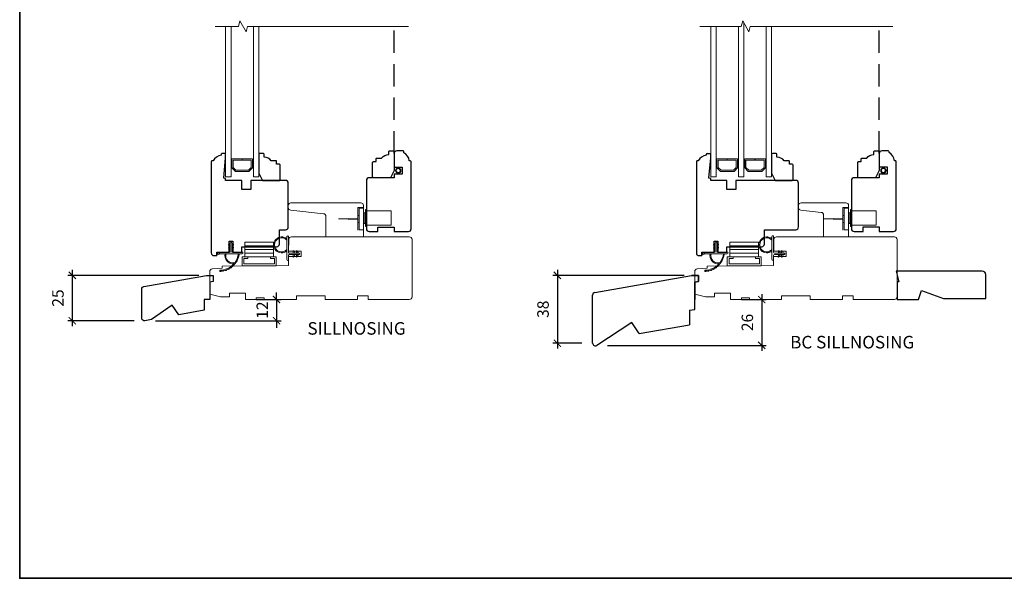
# Model space of a CAD drawing. Extents: x 2143 to 3707, y 768 to 2029.
# Drawn here: x 2143 to 2693, y 768 to 1080 of the extents above; entities that cross this region are included whole.
import ezdxf
from ezdxf.enums import TextEntityAlignment as Align

# ---------------------------------------------------------------- set-up
doc = ezdxf.new("R2010")
doc.units = 0
doc.header["$LTSCALE"] = 50
doc.header["$MEASUREMENT"] = 0
doc.header["$PDMODE"] = 2
doc.header["$PDSIZE"] = -2
doc.linetypes.add('HIDDEN', pattern=[0.375, 0.25, -0.125])
doc.layers.get('0').update_dxf_attribs({"color": 5, "linetype": 'CONTINUOUS', "lineweight": 20})
doc.layers.get('DEFPOINTS').update_dxf_attribs({"color": 2, "linetype": 'CONTINUOUS'})
for name, color, linetype, lineweight in [('1', 1, 'CONTINUOUS', 13), ('2', 2, 'CONTINUOUS', 9), ('6', 6, 'CONTINUOUS', 5), ('8', 7, 'CONTINUOUS', 35), ('MC DH 166$0$7', 7, 'CONTINUOUS', 25), ('NC DH 166$0$Symbol (ISO)', 7, 'CONTINUOUS', 25)]:
    doc.layers.add(name, color=color, linetype=linetype, lineweight=lineweight)
for name, color, linetype in [('4903C$0$7', 7, 'CONTINUOUS'), ('4903C$0$8', 7, 'CONTINUOUS'), ('7', 7, 'CONTINUOUS')]:
    doc.layers.add(name, color=color, linetype=linetype)
doc.styles.add('NC DH 166$0$Note Text (ISO)', font='TAHOMA.TTF')
doc.styles.add('ROMANS', font='romans')
doc.dimstyles.new('SECTIONIMP', dxfattribs={"dimscale": 0.073, "dimtxt": 3.2, "dimasz": 2, "dimexe": 1.25, "dimexo": 3, "dimgap": 2, "dimtad": 1, "dimtoh": 1, "dimdec": 4, "dimzin": 11, "dimdsep": 46, "dimlunit": 4, "dimtxsty": 'ROMANS', "dimblk": 'ARCHTICK', "dimcen": 0, "dimdle": 1.5, "dimclrd": 256, "dimclre": 256, "dimclrt": 256, "dimazin": 0, "dimtfac": 1, "dimtdec": 4, "dimtix": 1, "dimtmove": 0, "dimatfit": 0, "dimldrblk": 'ARCHTICK', "dimfxl": 0, "dimfrac": 2, "dimtzin": 0, "dimarcsym": 0})

# ---------------------------------------------------------------- blocks, each defined once
blk = doc.blocks.new('2824c', base_point=(292.66, 256.89))
at = {"color": 7}
blk.add_lwpolyline([(361.59, 282.39), (354.66, 282.39), (354.66, 279.39), (361.62, 279.39), (361.66, 274.39), (398.66, 274.07), (398.66, 272.88), (404.27, 272.49, -0.39391), (405.66, 270.99), (405.66, 258.39), (399.66, 256.89), (394.66, 256.89), (394.66, 258.89), (385.66, 258.89), (385.66, 255.39), (379.66, 255.39), (379.66, 256.39), (375.16, 256.39), (375.16, 255.39), (357.16, 255.39), (357.16, 257.39), (341.16, 257.39), (341.16, 255.39), (323.16, 255.39), (323.16, 257.39), (317.16, 257.39), (317.16, 255.39), (294.16, 255.39, -0.414214), (292.66, 256.89), (292.66, 288.89, -0.414214), (294.16, 290.39), (320.96, 290.39), (360.03, 290.39, -0.41166), (361.53, 288.9)], format="xyb", close=True, dxfattribs=at)
blk = doc.blocks.new('4901C')
at = {"layer": '7'}
blk.add_lwpolyline([(0, 9), (-1.5, 9), (-1.5, 10.5, 0.414214), (-2, 11), (-4.5, 11, 0.236068), (-8.5, 13), (-8.5, 14.5, 0.414214), (-9, 15), (-11, 15, 0.414214), (-11.5, 14.5), (-11.5, 4), (-9.5, 0), (0, 0, 0.414214), (0.5, 0.5), (0.5, 8.5, 0.414214)], format="xyb", close=True, dxfattribs=at)
blk = doc.blocks.new('1182C')
at = {"layer": '6'}
blk.add_lwpolyline([(0.44, 0.44), (0.44, 5.91, -0.414214), (0.89, 6.35), (9.65, 6.35, 1), (9.65, 7.24), (-3.18, 7.24, 1), (-3.18, 6.35), (-0.89, 6.35, -0.414214), (-0.44, 5.91), (-0.44, 0.44, 1)], format="xyb", close=True, dxfattribs=at)
at = {"layer": '6', "color": 1}
for points in [[(-0.44, 2.54), (-1.67, 3.4, -0.882135), (-1.43, 3.84), (-0.44, 3.47)], [(-0.44, 0.76), (-1.67, 1.62, -0.882135), (-1.43, 2.07), (-0.44, 1.69)], [(0.44, 2.54), (1.67, 3.4, 0.882135), (1.43, 3.84), (0.44, 3.47)], [(0.44, 0.76), (1.67, 1.62, 0.882135), (1.43, 2.07), (0.44, 1.69)]]:
    blk.add_lwpolyline(points, format="xyb", close=True, dxfattribs=at)
for radius, start, end in [(4.44, 318.9177, 221.0823), (3.94, 312.1034, 227.8966)]:
    blk.add_arc((5.02, 10.16), radius, start, end, dxfattribs=at)
blk = doc.blocks.new('2868C')
at = {"layer": '1'}
for points in [[(8.31, 5.95, 0.171884), (8.28, 5.96, 0.583171), (3.5, 0.9), (2.98, 0.9, -0.519556), (7.69, 6.57, 0.678594), (7.73, 6.65, 0.207743), (-0.04, 10.19, -0.408958), (-0.09, 10.24), (-0.09, 10.64, -0.419299), (-0.04, 10.69, -0.372378), (10.89, 0.9), (10.39, 0.9, 0.12941)], [(0.75, 10.65, 0.017679), (-0.04, 10.69, -0.455609)], [(2.3, 10.4, 0.017638), (1.52, 10.55, -0.446077)], [(3.79, 9.95, 0.017587), (3.04, 10.2, -0.436338)], [(5.21, 9.28, 0.017526), (4.51, 9.64, -0.426583)], [(6.52, 8.43, 0.017456), (5.88, 8.88, -0.416994)], [(7.7, 7.41, 0.01738), (7.13, 7.94, -0.407743)], [(8.72, 6.23, 0.017298), (8.24, 6.83, -0.39899)], [(9.58, 4.91, 0.017215), (9.18, 5.58, -0.390882)], [(0, 0.9), (-1.24, 1.49, 1), (-1.5, 0.95), (-0.26, 0.08, -0.732951)], [(5.28, -2.2), (5.82, -2.58), (5.82, -3.2), (4.98, -2.61, -1)], [(5.28, -3.85), (5.82, -4.23), (5.82, -4.85), (4.98, -4.26, -1)], [(7.26, -2.2), (6.72, -2.58), (6.72, -3.2), (7.56, -2.61, 1)], [(7.26, -3.85), (6.72, -4.23), (6.72, -4.85), (7.56, -4.26, 1)]]:
    blk.add_lwpolyline(points, format="xyb", close=True, dxfattribs=at)
blk.add_ellipse((5.13, -4.06), major_axis=(-0.18, 0.18), ratio=1, start_param=-1.396263, end_param=1.745329, dxfattribs=at)
at = {"layer": '1', "extrusion": (0, 0, -1)}
blk.add_ellipse((7.41, -4.06), major_axis=(0.18, 0.18), ratio=1, start_param=-1.396263, end_param=1.745329, dxfattribs=at)
at = {"layer": '6'}
blk.add_lwpolyline([(6.72, -5.05), (6.72, 0), (12.46, 0, 1), (12.46, 0.9), (0, 0.9, 1), (0, 0), (5.82, 0), (5.82, -5.05, 1)], format="xyb", close=True, dxfattribs=at)
blk = doc.blocks.new('2814C')
at = {"layer": '7'}
blk.add_lwpolyline([(47.45, 36.5, 0.414214), (45.95, 38), (37.95, 38), (37.95, 41.5, 0.414287), (36.45, 43), (11.95, 43, 0.414214), (10.45, 41.5), (10.45, 22), (15.45, 22), (15.45, 17), (10.45, 17), (10.45, 8), (9.35, 8), (9.26, 7.01), (-2.07, 8), (-4.3, 8, 0.414214), (-4.55, 7.75), (-4.55, 6, 0.414214), (-4.05, 5.5), (-3.55, 5.5, 0.238125), (-0.55, 1), (-0.55, 0.55, 0.414214), (0, 0), (50.95, 0, 0.414213), (52.45, 1.5), (52.45, 3), (50.45, 3), (50.45, 10), (44.45, 10), (44.45, 12), (50.45, 12), (50.45, 17), (47.45, 17)], format="xyb", close=True, dxfattribs=at)
blk = doc.blocks.new('_ArchTick')
at = {"color": 0, "linetype": 'ByBlock', "const_width": 0.15}
blk.add_lwpolyline([(-0.5, -0.5), (0.5, 0.5)], dxfattribs=at)
blk = doc.blocks.new('*D53')
at = {"layer": '2', "linetype": 'Continuous', "lineweight": -2}
for p, q in [((2286.96, 923.56), (2286.96, 927.56)), ((2275.58, 923.56), (2289.46, 923.56)), ((2286.96, 923.56), (2286.96, 911.71)), ((2219.38, 911.71), (2289.46, 911.71)), ((2286.96, 911.71), (2286.96, 907.71))]:
    blk.add_line(p, q, dxfattribs=at)
at = {"layer": 'DEFPOINTS', "color": 0, "linetype": 'Continuous'}
for p in [(2269.58, 923.56), (2213.38, 911.71), (2286.96, 911.71)]:
    blk.add_point(p, dxfattribs=at)
at = {"layer": '2', "linetype": 'Continuous', "lineweight": -2, "xscale": 4, "yscale": 4, "zscale": 4}
for p, rotation in [((2286.96, 923.56), 270), ((2286.96, 911.71), 90)]:
    blk.add_blockref('_ArchTick', p, dxfattribs=dict(at, rotation=rotation))
at = {"layer": '2', "linetype": 'Continuous', "insert": (2279.76, 917.64), "char_height": 6.4, "attachment_point": 5, "rotation": 90, "style": 'ROMANS'}
blk.add_mtext('12', dxfattribs=at)
blk = doc.blocks.new('*D54')
at = {"layer": '2', "linetype": 'Continuous', "lineweight": -2}
for p, q in [((2243.58, 937.06), (2170.34, 937.06)), ((2172.84, 940.06), (2172.84, 908.71)), ((2207.38, 911.71), (2170.34, 911.71))]:
    blk.add_line(p, q, dxfattribs=at)
at = {"layer": 'DEFPOINTS', "color": 0, "linetype": 'Continuous'}
for p in [(2249.58, 937.06), (2172.84, 911.71), (2213.38, 911.71)]:
    blk.add_point(p, dxfattribs=at)
at = {"layer": '2', "linetype": 'Continuous', "lineweight": -2, "xscale": 4, "yscale": 4, "zscale": 4}
for p, rotation in [((2172.84, 937.06), 90), ((2172.84, 911.71), 270)]:
    blk.add_blockref('_ArchTick', p, dxfattribs=dict(at, rotation=rotation))
at = {"layer": '2', "linetype": 'Continuous', "insert": (2165.64, 924.39), "char_height": 6.4, "attachment_point": 5, "rotation": 90, "style": 'ROMANS'}
blk.add_mtext('25', dxfattribs=at)
blk = doc.blocks.new('4903C$0$4903C')
at = {"layer": '4903C$0$7'}
blk.add_arc((37.87, -57.55), 1.5, 270.004, 33.3057, dxfattribs=at)
at = {"layer": '4903C$0$8'}
for p, q in [((0, 0), (3.5, 0)), ((3.5, 0), (3.85, -2)), ((0, 0), (0, -3.83)), ((0, -3.83), (0, 0)), ((0, -3.83), (0, 0)), ((3.5, 0), (0, 0)), ((0, 0), (3.5, 0)), ((9.52, -57.81), (0, -3.83)), ((3.85, -2), (3.5, 0)), ((3.5, 0), (3.85, -2)), ((3.85, -2), (13.5, -2)), ((18.97, -2), (3.85, -2)), ((19.5, -5), (18.97, -2)), ((19.5, -5), (27.6, -5)), ((32.55, -33.06), (27.6, -5)), ((32.55, -33.06), (26.36, -37.08)), ((26.36, -37.08), (39.12, -56.72)), ((37.87, -59.05), (11, -59.05))]:
    blk.add_line(p, q, dxfattribs=at)
blk.add_arc((11, -57.55), 1.5, 190.004, 270.004, dxfattribs=at)
blk = doc.blocks.new('bcsill')
at = {"color": 7, "rotation": 270}
blk.add_blockref('4903C$0$4903C', (0, 0), dxfattribs=at)
blk = doc.blocks.new('*D55')
at = {"layer": '2', "linetype": 'Continuous', "lineweight": -2}
for p, q in [((2557.9, 926.56), (2557.9, 894.94)), ((2546.52, 923.56), (2560.4, 923.56)), ((2471.8, 897.94), (2560.4, 897.94))]:
    blk.add_line(p, q, dxfattribs=at)
at = {"layer": 'DEFPOINTS', "color": 0, "linetype": 'Continuous'}
for p in [(2540.52, 923.56), (2465.8, 897.94), (2557.9, 897.94)]:
    blk.add_point(p, dxfattribs=at)
at = {"layer": '2', "linetype": 'Continuous', "lineweight": -2, "xscale": 4, "yscale": 4, "zscale": 4}
for p, rotation in [((2557.9, 923.56), 90), ((2557.9, 897.94), 270)]:
    blk.add_blockref('_ArchTick', p, dxfattribs=dict(at, rotation=rotation))
at = {"layer": '2', "linetype": 'Continuous', "insert": (2550.7, 910.75), "char_height": 6.4, "attachment_point": 5, "rotation": 90, "style": 'ROMANS'}
blk.add_mtext('26', dxfattribs=at)
blk = doc.blocks.new('*D56')
at = {"layer": '2', "linetype": 'Continuous', "lineweight": -2}
for p, q in [((2514.52, 937.06), (2441.28, 937.06)), ((2443.78, 940.06), (2443.78, 896.2)), ((2457.47, 899.2), (2441.28, 899.2))]:
    blk.add_line(p, q, dxfattribs=at)
at = {"layer": 'DEFPOINTS', "color": 0, "linetype": 'Continuous'}
for p in [(2520.52, 937.06), (2443.78, 899.2), (2463.47, 899.2)]:
    blk.add_point(p, dxfattribs=at)
at = {"layer": '2', "linetype": 'Continuous', "lineweight": -2, "xscale": 4, "yscale": 4, "zscale": 4}
for p, rotation in [((2443.78, 937.06), 90), ((2443.78, 899.2), 270)]:
    blk.add_blockref('_ArchTick', p, dxfattribs=dict(at, rotation=rotation))
at = {"layer": '2', "linetype": 'Continuous', "insert": (2436.58, 918.13), "char_height": 6.4, "attachment_point": 5, "rotation": 90, "style": 'ROMANS'}
blk.add_mtext('38', dxfattribs=at)
blk = doc.blocks.new('4975C')
at = {"layer": '7'}
blk.add_lwpolyline([(30.89, 19), (-4.54, 19), (-8.31, 18.34), (-7.7, 14.89), (-5.67, 14.89), (-4, 5.39), (-1.04, 5.91), (0, 0), (14.5, 0), (17.27, 5.94), (30, 0), (33.71, 0, 0.466308), (35.19, 1.76), (32.37, 17.76, 0.36397)], format="xyb", close=True, dxfattribs=at)
blk = doc.blocks.new('2896C')
at = {"layer": '7'}
blk.add_lwpolyline([(17.25, 0, 0.414213562), (17.75, 0.5), (17.75, 1, 0.23812491), (22.25, 4), (22.75, 4, 0.414213562), (23.25, 4.5), (23.25, 8, 0.414213562), (21.75, 9.5), (14.25, 9.5), (14.25, 5), (10.25, 5), (10.25, 9.5), (8.25, 9.5), (8.25, 23.49993, 0.414213562), (6.75, 24.99993), (-20.25, 24.99993, 0.414213562), (-21.75, 23.49993), (-21.75, 18.5), (-19.25, 18.5), (-19.25, 9.5), (-21.75, 9.5), (-21.75, 1.5, 0.414213562), (-20.25, 0)], format="xyb", close=True, dxfattribs=at)
blk = doc.blocks.new('4 BAR HINGE')
for p, q in [((-8, 5), (-8, 13.154)), ((-8, 13.154), (8, 13.154)), ((-8, 11.154), (8, 11.154)), ((8, 5), (8, 13.154)), ((-8, 9.154), (8, 9.154)), ((-8, 7), (8, 7)), ((-9.5, 5), (-6.25, 5)), ((-9.5, 5), (-9.5, 0)), ((-9.5, 0), (9.5, 0)), ((-8.5, 4), (-8.5, 1)), ((-8.5, 4), (-6.25, 4)), ((-8.5, 1), (8.5, 1)), ((-8, 5), (8, 5)), ((-6.25, 5), (-6.25, 4)), ((6.25, 5), (6.25, 4)), ((6.25, 5), (9.5, 5)), ((6.25, 4), (8.5, 4)), ((8.5, 4), (8.5, 1)), ((9.5, 5), (9.5, 0))]:
    blk.add_line(p, q)
blk = doc.blocks.new('2898C')
at = {"color": 7}
blk.add_lwpolyline([(15.5, 10.5, 0.414214), (17, 12), (17, 13.15, 0.383864), (15.66, 14.64), (-2.66, 16.57, -0.383864), (-4, 18.06), (-4, 29.5), (-25, 29.5), (-25, 12, 0.414214), (-23.5, 10.5), (-20.5, 10.5)], format="xyb", close=True, dxfattribs=at)
blk = doc.blocks.new('s248')
for p, q in [((18.5, -10.28), (18.5, 1.72)), ((21, 1.72), (18.5, 1.72)), ((21, -10.28), (21, 1.72)), ((17.75, -3.9), (7, -4.28)), ((17.75, -4.65), (7, -4.28)), ((18.5, -2.28), (17.75, -2.28)), ((17.75, -6.28), (17.75, -2.28)), ((18.5, -6.28), (17.75, -6.28)), ((21, -10.28), (18.5, -10.28))]:
    blk.add_line(p, q)
blk = doc.blocks.new('s247')
for p, q in [((-7.69993, -2), (-7.69993, -8)), ((-7.69993, -2), (-6.99993, -2)), ((-6.99993, -0.25), (-6.99993, -9.75)), ((-6.99993, -0.25), (-6.49993, -0.25)), ((-6.49993, -0.25), (-6.49993, -9.75)), ((-6.49993, -1), (7.30007, -1)), ((7.30007, -1), (7.30007, -9)), ((-7.69993, -8), (-6.99993, -8)), ((-6.99993, -9.75), (-6.49993, -9.75)), ((-6.49993, -9), (7.30007, -9))]:
    blk.add_line(p, q)
blk = doc.blocks.new('2897C')
at = {"color": 7}
blk.add_lwpolyline([(14, -20.5), (14, -19.35, 0.383864), (12.66, -17.86), (1.34, -16.67, -0.383864), (0, -15.18), (0, -3), (-14, -3), (-14, -20.5, 0.414214), (-12.5, -22), (-9.5, -22), (12.5, -22, 0.414214)], format="xyb", close=True, dxfattribs=at)

msp = doc.modelspace()

# ---------------------------------------------------------------- linework, layer by layer
for p, q in [((2332.23, 962.21), (2332.23, 974.91)), ((2332.23, 974.91), (2335.48, 974.91)), ((2603.17, 962.21), (2603.17, 974.91)), ((2603.17, 974.91), (2606.42, 974.91))]:
    msp.add_line(p, q)
for centre, radius in [((2354.9, 995.54), 1.49), ((2354.9, 995.54), 1.08), ((2625.84, 995.54), 1.49), ((2625.84, 995.54), 1.08)]:
    msp.add_circle(centre, radius)
at = {"layer": '1', "color": 1}
for p, q in [((2547.92, 992.06), (2547.92, 1077.91)), ((2529.42, 992.06), (2529.42, 1076.06)), ((2532.42, 1076.06), (2532.42, 992.06)), ((2544.92, 1076.06), (2544.92, 992.06)), ((2560.42, 1076.06), (2560.42, 992.06)), ((2563.42, 992.06), (2563.42, 1076.06)), ((2532.92, 997.06), (2532.92, 1002.06)), ((2532.92, 1002.06), (2538.63, 1002.06)), ((2538.63, 1001.36), (2533.62, 1001.36)), ((2533.62, 1001.36), (2533.62, 997.35)), ((2538.63, 1002.06), (2538.63, 1001.36)), ((2538.68, 1001.36), (2538.68, 1002.06)), ((2538.68, 1002.06), (2544.42, 1002.06)), ((2543.72, 1001.36), (2538.68, 1001.36)), ((2543.72, 997.35), (2543.72, 1001.36)), ((2544.42, 1002.06), (2544.42, 997.06)), ((2548.42, 997.06), (2548.42, 1002.06)), ((2548.42, 1002.06), (2554.13, 1002.06)), ((2554.13, 1001.36), (2549.12, 1001.36)), ((2549.12, 1001.36), (2549.12, 997.35)), ((2554.13, 1002.06), (2554.13, 1001.36)), ((2554.18, 1001.36), (2554.18, 1002.06)), ((2554.18, 1002.06), (2559.92, 1002.06)), ((2559.22, 1001.36), (2554.18, 1001.36)), ((2559.22, 997.35), (2559.22, 1001.36)), ((2559.92, 1002.06), (2559.92, 997.06)), ((2534.91, 995.06), (2532.92, 997.06)), ((2533.62, 997.35), (2535.2, 995.76)), ((2535.2, 995.76), (2542.14, 995.76)), ((2542.14, 995.76), (2543.72, 997.35)), ((2544.42, 997.06), (2542.43, 995.06)), ((2550.41, 995.06), (2548.42, 997.06)), ((2549.12, 997.35), (2550.7, 995.76)), ((2550.7, 995.76), (2557.64, 995.76)), ((2557.64, 995.76), (2559.22, 997.35)), ((2559.92, 997.06), (2557.93, 995.06)), ((2532.42, 992.06), (2529.42, 992.06)), ((2542.43, 995.06), (2534.91, 995.06)), ((2544.92, 992.06), (2547.92, 992.06)), ((2557.93, 995.06), (2550.41, 995.06)), ((2560.42, 992.06), (2563.42, 992.06))]:
    msp.add_line(p, q, dxfattribs=at)
at = {"layer": '1'}
for p, q in [((2531.98, 954.91), (2531.15, 954.33)), ((2531.98, 953.26), (2531.15, 952.68)), ((2531.44, 953.91), (2531.98, 954.29)), ((2531.44, 952.26), (2531.98, 952.64)), ((2531.98, 954.29), (2531.98, 954.91)), ((2531.98, 952.64), (2531.98, 953.26)), ((2532.88, 954.29), (2532.88, 954.91)), ((2532.88, 954.91), (2533.72, 954.33)), ((2533.43, 953.91), (2532.88, 954.29)), ((2532.88, 952.64), (2532.88, 953.26)), ((2532.88, 953.26), (2533.72, 952.68)), ((2533.43, 952.26), (2532.88, 952.64)), ((2524.66, 949.11), (2525.91, 949.98)), ((2526.16, 949.16), (2524.93, 948.57)), ((2529.67, 949.16), (2529.15, 949.16)), ((2537.06, 949.16), (2536.55, 949.16)), ((2526.07, 939.82), (2526.07, 939.42))]:
    msp.add_line(p, q, dxfattribs=at)
at = {"layer": '1', "color": 1}
for points in [[(2261.48, 1076.06), (2261.48, 992.06), (2258.48, 992.06), (2258.48, 1076.06)], [(2273.98, 1076.06), (2273.98, 992.06), (2276.98, 992.06), (2276.98, 1076.06)]]:
    msp.add_lwpolyline(points, dxfattribs=at)
msp.add_lwpolyline([(2273.48, 997.06), (2271.49, 995.06), (2263.97, 995.06), (2261.98, 997.06), (2261.98, 1002.06), (2267.69, 1002.06), (2267.69, 1001.36), (2262.68, 1001.36), (2262.68, 997.35), (2264.26, 995.76), (2271.2, 995.76), (2272.78, 997.35), (2272.78, 1001.36), (2267.74, 1001.36), (2267.74, 1002.06), (2273.48, 1002.06)], close=True, dxfattribs=at)
at = {"layer": '1', "extrusion": (0, 0, -1), "flags": 128}
msp.add_lwpolyline([(-2531.44, 953.91), (-2531.4, 953.89), (-2531.35, 953.87), (-2531.31, 953.86), (-2531.26, 953.87), (-2531.22, 953.88), (-2531.17, 953.9), (-2531.13, 953.92), (-2531.1, 953.95), (-2531.07, 953.99), (-2531.05, 954.04), (-2531.04, 954.08), (-2531.04, 954.13), (-2531.04, 954.17), (-2531.06, 954.22), (-2531.08, 954.26), (-2531.11, 954.3), (-2531.15, 954.33)], dxfattribs=at)
at = {"layer": '1', "flags": 128}
msp.add_lwpolyline([(2533.43, 953.91), (2533.47, 953.89), (2533.51, 953.87), (2533.56, 953.86), (2533.61, 953.87), (2533.65, 953.88), (2533.7, 953.9), (2533.73, 953.92), (2533.77, 953.95), (2533.8, 953.99), (2533.81, 954.04), (2533.83, 954.08), (2533.83, 954.13), (2533.82, 954.17), (2533.81, 954.22), (2533.79, 954.26), (2533.76, 954.3), (2533.72, 954.33)], dxfattribs=at)
at = {"layer": '1'}
for centre, radius, start, end in [((2531.29, 954.12), 0.255, 125, 305), ((2531.29, 952.47), 0.255, 125, 305), ((2533.57, 954.12), 0.255, 235, 55), ((2533.57, 952.47), 0.255, 235, 55), ((2524.8, 948.84), 0.3, 116.0298, 296.0298), ((2526.16, 949.61), 0.45, 125.0417, 270), ((2525.93, 950.59), 11.22, 270.9931, 352.6899), ((2533.49, 947.98), 4.5, 164.798, 274.6157), ((2533.49, 947.98), 4, 162.8425, 283.8405), ((2525.93, 950.59), 10.72, 322.8523, 352.3469), ((2525.93, 950.59), 10.72, 271.03, 317.9735), ((2525.93, 950.59), 11.22, 294.9885, 299.0047), ((2530.85, 940.94), 0.545, 250.7921, 343.2011), ((2525.93, 950.59), 11.22, 302.9952, 306.9956), ((2532.14, 941.72), 0.551, 259.7237, 350.2671), ((2525.93, 950.59), 11.22, 311.006, 314.9888), ((2533.3, 942.68), 0.558, 268.6317, 357.363), ((2533.86, 943.45), 0.05, 317.9735, 94.6157), ((2525.93, 950.59), 11.22, 319.0205, 322.9846), ((2534.33, 943.79), 0.564, 277.4996, 4.5055), ((2534.43, 944.15), 0.05, 283.8405, 322.8523), ((2525.93, 950.59), 11.22, 327.0383, 330.9833), ((2535.18, 945.03), 0.569, 286.3115, 11.7101), ((2526.12, 939.82), 0.05, 91.03, 180), ((2526.12, 939.42), 0.05, 180, 270.9931), ((2525.93, 950.59), 11.22, 270.9931, 275.0444), ((2526.5, 939.74), 0.526, 224.0298, 322.0077), ((2525.93, 950.59), 11.22, 278.9875, 283.0294), ((2528, 939.93), 0.532, 232.9274, 329.0895), ((2525.93, 950.59), 11.22, 286.9859, 291.0161), ((2529.46, 940.34), 0.538, 241.8541, 336.1479)]:
    msp.add_arc(centre, radius, start, end, dxfattribs=at)
at = {"layer": '2', "linetype": 'Continuous', "flags": 128}
for points in [[(2252.61, 1076.06), (2265.67, 1076.06), (2266.48, 1079.06), (2269.94, 1073.06), (2270.75, 1076.06), (2360.66, 1076.06)], [(2523.39, 1076.06), (2546.45, 1076.06), (2547.26, 1079.06), (2550.72, 1073.06), (2551.52, 1076.06), (2631.12, 1076.06)]]:
    msp.add_lwpolyline(points, dxfattribs=at)
at = {"layer": '6'}
for p, q in [((2563.63, 958.72), (2563.63, 945.89)), ((2564.52, 949.95), (2564.52, 958.72)), ((2531.98, 950.06), (2531.98, 955.11)), ((2532.88, 955.11), (2532.88, 950.06)), ((2526.16, 950.06), (2531.98, 950.06)), ((2538.62, 949.16), (2526.16, 949.16)), ((2532.88, 950.06), (2538.62, 950.06)), ((2564.52, 945.89), (2564.52, 948.18)), ((2570.43, 949.51), (2564.97, 949.51)), ((2564.97, 948.62), (2570.43, 948.62))]:
    msp.add_line(p, q, dxfattribs=at)
at = {"layer": '6', "color": 1}
for p, q in [((2567.03, 950.5), (2567.4, 949.51)), ((2567.03, 947.63), (2567.4, 948.62)), ((2567.4, 949.51), (2568.33, 949.51)), ((2567.4, 948.62), (2568.33, 948.62)), ((2568.33, 949.51), (2567.47, 950.73)), ((2568.33, 948.62), (2567.47, 947.39)), ((2568.81, 950.5), (2569.18, 949.51)), ((2568.81, 947.63), (2569.18, 948.62)), ((2569.18, 949.51), (2570.11, 949.51)), ((2569.18, 948.62), (2570.11, 948.62)), ((2570.11, 949.51), (2569.25, 950.73)), ((2570.11, 948.62), (2569.25, 947.39))]:
    msp.add_line(p, q, dxfattribs=at)
for centre, radius, start, end in [((2560.71, 954.08), 4.44, 48.9177, 311.0823), ((2560.71, 954.08), 3.94, 42.1034, 317.8966), ((2567.27, 950.59), 0.254, 35, 200.6666), ((2567.27, 947.54), 0.254, 159.3334, 325), ((2569.04, 950.59), 0.254, 35, 200.6666), ((2569.04, 947.54), 0.254, 159.3334, 325)]:
    msp.add_arc(centre, radius, start, end, dxfattribs=at)
at = {"layer": '6'}
for centre, radius, start, end in [((2564.08, 958.72), 0.445, 0, 180), ((2532.43, 955.11), 0.45, 360, 180), ((2526.16, 949.61), 0.45, 90, 270), ((2538.62, 949.61), 0.45, 270, 90), ((2564.97, 949.95), 0.445, 180, 270), ((2564.97, 948.18), 0.445, 90, 180), ((2570.43, 949.06), 0.445, 270, 90), ((2564.08, 945.89), 0.444, 180, 0)]:
    msp.add_arc(centre, radius, start, end, dxfattribs=at)
at = {"layer": '7', "linetype": 'HIDDEN'}
for p, q in [((2352.58, 1005.04), (2352.58, 1076.06)), ((2623.52, 1005.04), (2623.52, 1076.06))]:
    msp.add_line(p, q, dxfattribs=at)
at = {"layer": '7'}
for p, q in [((2522.42, 1001.06), (2521.97, 1001.06)), ((2526.92, 1004.56), (2526.92, 1004.06)), ((2527.42, 1005.06), (2529.17, 1005.06)), ((2528.43, 991.25), (2529.42, 1002.58)), ((2529.42, 1002.58), (2529.42, 1004.81)), ((2563.42, 1004.56), (2563.42, 994.06)), ((2565.92, 1005.06), (2563.92, 1005.06)), ((2566.42, 1003.06), (2566.42, 1004.56)), ((2572.92, 1001.06), (2570.42, 1001.06)), ((2521.42, 1000.51), (2521.42, 949.56)), ((2573.42, 999.06), (2573.42, 1000.56)), ((2574.92, 999.06), (2573.42, 999.06)), ((2575.42, 990.56), (2575.42, 998.56)), ((2529.42, 991.17), (2528.43, 991.25)), ((2529.42, 990.06), (2529.42, 991.17)), ((2538.42, 990.06), (2529.42, 990.06)), ((2538.42, 985.06), (2538.42, 990.06)), ((2576.92, 990.06), (2543.42, 990.06)), ((2543.42, 990.06), (2543.42, 985.06)), ((2563.42, 994.06), (2565.42, 990.06)), ((2565.42, 990.06), (2574.92, 990.06)), ((2543.42, 985.06), (2538.42, 985.06)), ((2578.42, 964.06), (2578.42, 988.56)), ((2559.42, 954.56), (2559.42, 962.56)), ((2559.42, 962.56), (2576.92, 962.56)), ((2531.42, 950.06), (2531.42, 956.06)), ((2531.42, 956.06), (2533.42, 956.06)), ((2533.42, 956.06), (2533.42, 950.06)), ((2538.42, 950.06), (2538.42, 953.06)), ((2538.42, 953.06), (2557.92, 953.06)), ((2522.92, 948.06), (2524.42, 948.06)), ((2524.42, 948.06), (2524.42, 950.06)), ((2524.42, 950.06), (2531.42, 950.06)), ((2533.42, 950.06), (2538.42, 950.06))]:
    msp.add_line(p, q, dxfattribs=at)
for centre, radius, start, end in [((2521.97, 1000.51), 0.55, 90, 180), ((2527.64, 998.11), 6, 96.9019, 150.4783), ((2527.42, 1004.56), 0.5, 90, 180), ((2529.17, 1004.81), 0.25, 0, 90), ((2563.92, 1004.56), 0.5, 90, 180), ((2565.92, 1004.56), 0.5, 0, 90), ((2566.42, 998.06), 5, 36.8699, 90), ((2572.92, 1000.56), 0.5, 0, 90), ((2574.92, 998.56), 0.5, 0, 90), ((2574.92, 990.56), 0.5, 270, 0), ((2576.92, 988.56), 1.5, 0, 90), ((2576.92, 964.06), 1.5, 269.9969, 0.0015), ((2557.92, 954.56), 1.5, 270, 0), ((2522.92, 949.56), 1.5, 180.0001, 270)]:
    msp.add_arc(centre, radius, start, end, dxfattribs=at)
at = {"layer": '8', "linetype": 'Continuous'}
msp.add_lwpolyline([(2143.45, 1417.06), (3036.27, 1417.06), (3036.27, 767.95), (2143.45, 767.95)], close=True, dxfattribs=at)
at = {"layer": 'MC DH 166$0$7'}
msp.add_lwpolyline([(2634.51, 933.47), (2633.52, 933.47), (2633.52, 923.56), (2645.43, 923.56), (2647.23, 928.52), (2659.46, 924.07), (2683.05, 924.07), (2683.05, 937.43, 0.414214), (2681.07, 939.41), (2633.03, 939.41)], format="xyb", close=True, dxfattribs=at)

# ---------------------------------------------------------------- block references
for name, p, rotation in [('2896C', (2362.08, 983.29), 90), ('2896C', (2633.02, 983.31), 90), ('2898C', (2310.48, 988.06), 180), ('2897C', (2592.42, 955.56), 180), ('1182C', (2299.93, 949.06), 90)]:
    msp.add_blockref(name, p, dxfattribs=dict(rotation=rotation))
at = {"xscale": -1}
for name, p in [('4901C', (2341.08, 991.54)), ('4901C', (2612.02, 991.54)), ('2824c', (2633.52, 925.06))]:
    msp.add_blockref(name, p, dxfattribs=at)
at = {"xscale": -1, "rotation": 180}
for name, p in [('s248', (2314.48, 964.28)), ('s247', (2343.58, 964.04)), ('s248', (2585.42, 964.28)), ('s247', (2614.52, 964.04))]:
    msp.add_blockref(name, p, dxfattribs=at)
for p in [(2277.2, 942.4), (2548.14, 942.4)]:
    msp.add_blockref('4 BAR HINGE', p)
at = {"layer": '2', "xscale": -1}
msp.add_blockref('2824c', (2362.58, 925.06), dxfattribs=at)
at = {"layer": '2', "xscale": -1, "rotation": 10.00000000000596}
msp.add_blockref('4975C', (2246.58, 917.56), dxfattribs=at)
at = {"layer": '2', "linetype": 'Continuous'}
msp.add_blockref('bcsill', (2522.52, 937.06), dxfattribs=at)
at = {"layer": '7'}
msp.add_blockref('4901C', (2288.48, 990.06), dxfattribs=at)
at = {"layer": '8', "rotation": 270}
msp.add_blockref('2814C', (2250.48, 1000.51), dxfattribs=at)
at = {"layer": '8', "xscale": -1, "rotation": 180}
msp.add_blockref('2868C', (2255.25, 950.06), dxfattribs=at)

# ---------------------------------------------------------------- texts
at = {"layer": 'NC DH 166$0$Symbol (ISO)', "style": 'NC DH 166$0$Note Text (ISO)'}
for s, p in [('SILLNOSING', (2331.59, 903.94)), ('BC SILLNOSING', (2608.44, 896.26))]:
    msp.add_text(s, height=7, dxfattribs=at).set_placement(p, align=Align.CENTER)

# ---------------------------------------------------------------- dimensions: what is measured, and where the dimension line sits
at = {"layer": '2', "linetype": 'Continuous'}
for base, p1, p2, picture, middle in [((2172.84, 911.71), (2249.58, 937.06), (2213.38, 911.71), '*D54', (2165.64, 924.39)), ((2443.78, 899.2), (2520.52, 937.06), (2463.47, 899.2), '*D56', (2436.58, 918.13)), ((2286.96, 911.71), (2269.58, 923.56), (2213.38, 911.71), '*D53', (2279.76, 917.64)), ((2557.9, 897.94), (2540.52, 923.56), (2465.8, 897.94), '*D55', (2550.7, 910.75))]:
    dim = msp.add_linear_dim(base=base, p1=p1, p2=p2, angle=90, dimstyle='SECTIONIMP', override={"dimscale": 2, "dimdec": 0, "dimlunit": 2, "dimtdec": 0}, dxfattribs=at)
    dim.commit()
    dim.dimension.update_dxf_attribs({"geometry": picture, "text_midpoint": middle})

doc.saveas('drawing.dxf')
